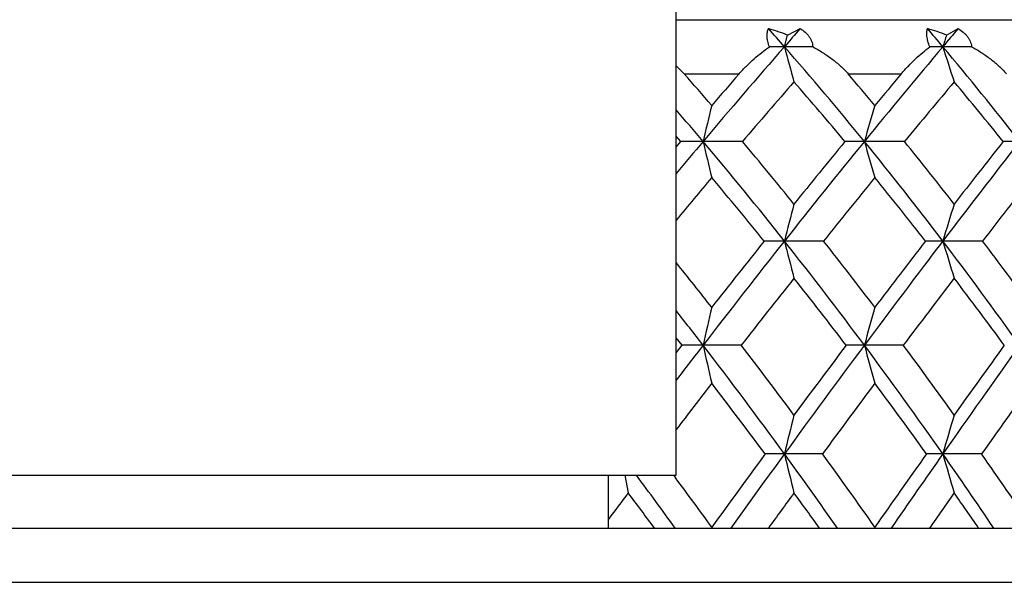
# Model space of a CAD drawing. Units: inches. Extents: x 0 to 22, y 0 to 17.
# Drawn here: x 14.3 to 14.8, y 8.8 to 9.1 of the extents above; entities that cross this region are included whole.
import ezdxf

# ---------------------------------------------------------------- set-up
doc = ezdxf.new("R2010")
doc.units = ezdxf.units.IN
doc.header["$LTSCALE"] = 1.21
doc.header["$MEASUREMENT"] = 0
doc.layers.get('0').update_dxf_attribs({"linetype": 'CONTINUOUS'})

msp = doc.modelspace()

# ---------------------------------------------------------------- linework, layer by layer
at = {"color": 7, "linetype": 'CONTINUOUS'}
for p, q in [((14.6397183647, 8.8628036298), (14.6397183647, 9.5873422443)), ((14.6397183647, 9.0812036298), (15.3124683647, 9.0812036298)), ((14.6931538562, 9.0738259464), (14.6992388789, 9.0769182022)), ((14.7694314087, 9.0738259464), (14.7749489545, 9.0769182022)), ((14.6916468107, 9.0682661181), (14.6931538562, 9.0738259464)), ((14.6397227941, 9.0590572969), (14.6435915212, 9.0552036298)), ((14.6435915212, 9.0552036298), (14.6698816752, 9.0552036298)), ((14.7222834683, 9.0552036298), (14.7476860763, 9.0552036298)), ((14.6397182172, 9.0201575421), (14.6419578338, 9.0227910655)), ((14.6419578338, 9.0227910655), (14.6397183647, 9.0253723485)), ((14.6397183647, 9.0201571942), (14.6419578338, 9.0227910655)), ((14.6425362739, 8.9251045373), (14.6397183647, 8.9286712911)), ((14.6397183647, 8.921482355), (14.6425362739, 8.9251045373)), ((13.9247183647, 8.8628036298), (14.6397183647, 8.8628036298)), ((14.6072183647, 8.8374536298), (14.6072183647, 8.8628036298)), ((14.6150115215, 8.8628035841), (14.6166989331, 8.8543194054)), ((14.6384654379, 8.8628036298), (14.6394534325, 8.8614769385)), ((13.5769683647, 8.8374536298), (14.9874683647, 8.8374536298)), ((14.65666753, 8.8374536298), (14.6567697766, 8.8379176705)), ((14.734901274, 8.8374536298), (14.7350248827, 8.8379176705)), ((13.5509683647, 8.8114536298), (15.0134683647, 8.8114536298))]:
    msp.add_line(p, q, dxfattribs=at)
for centre, radius, start, end in [((13.4365383131, 7.9709176025), 1.6671745876, 41.1633869391, 41.5595557456), ((14.6517173621, 8.9665645692), 0.1149868952, 68.8777914898, 73.6797775626), ((17.1200364842, 6.9450492487), 3.2256977975, 138.6313269787, 138.8357849001), ((13.5723158795, 8.0624050483), 1.5622315146, 40.0803846912, 40.4963801079), ((14.7285967295, 8.9683740473), 0.1130821561, 68.8318466621, 73.7131889273), ((17.5080236627, 6.7621718496), 3.5815845707, 139.7374506009, 139.9185894255), ((17.2919148712, 8.2600992489), 2.6504856078, 162.1208434963, 162.2470848717), ((17.3094773294, 6.7805202067), 3.4766101277, 138.8494944683, 139.8366800086), ((14.6916251301, 7.7300958231), 1.3381702952, 89.9990717128, 90.3085531574), ((14.6917496241, 4.3724436106), 4.6958225087, 89.8352823622, 90.0012544709), ((13.3768091866, 7.9193721764), 1.7460685173, 39.19516752, 41.1466850367), ((20.319962699, 10.5879738462), 5.8298757549, 195.1101675484, 195.2821235657), ((17.7350990321, 6.5722186753), 3.8776331036, 139.9314343381, 140.803277687), ((14.7676328627, 8.0669083158), 1.0013578024, 89.9993268984, 90.3566892566), ((13.5161531594, 8.0157912446), 1.6352168821, 38.0130396509, 40.0630457334), ((19.6474885138, 10.6304529954), 5.1237978302, 197.7514540787, 197.9498144254), ((14.767752611, 4.2353995421), 4.8328665772, 89.8376342437, 90.0012802041), ((13.2437398038, 7.8219481099), 1.8656108941, 40.7637135162, 41.3797324325), ((17.3113102171, 6.7515790535), 3.5048296578, 138.9078891657, 139.2350814736), ((17.2972495311, 6.7760878536), 3.4557555949, 138.8215107308, 139.4483160729), ((13.3749866193, 7.8957899472), 1.7553015731, 39.9452680717, 41.1736592032), ((13.3926163461, 7.9218996653), 1.7471097653, 39.7931911908, 40.4416707799), ((17.7344002785, 6.541586691), 3.9036818314, 139.9160541482, 140.2055254814), ((17.7222767772, 6.568315493), 3.8553034037, 139.9043950883, 140.4575947674), ((13.5160194239, 7.9931951781), 1.6431569359, 38.7994402198, 40.090423413), ((13.2011446339, 7.7976636061), 1.8994211781, 40.1670274189, 40.7666511873), ((17.8933635334, 8.2527306342), 3.3309850501, 166.3274918911, 166.6327969114), ((17.4786685218, 8.23319747), 2.8598327135, 163.611794115, 163.9718546244), ((17.4879757086, 6.6296085955), 3.7103534644, 139.8335579533, 140.1434375196), ((14.6526618186, 7.3101874397), 1.7126370761, 90.001389578, 90.3581010564), ((13.1298296931, 7.7381082573), 1.9923320614, 38.3796564086, 40.1529598039), ((14.6526508292, 3.7131665509), 5.3096579645, 89.796623007, 90.000329625), ((20.6520895227, 10.4483504456), 6.1665026831, 193.3661123931, 193.5318828701), ((13.1654387052, 7.7553344497), 1.9684157835, 38.9515014927, 40.0830113164), ((18.0889132964, 6.2843603471), 4.333754478, 140.8101613, 141.6198344319), ((18.0326548471, 6.295290522), 4.2904877865, 140.5274304847, 141.0442964442), ((14.7300574251, 7.7147837981), 1.3080407181, 90.0021459501, 90.4097609293), ((13.2845046011, 7.8445076778), 1.8649160572, 37.3178167835, 39.1855405278), ((14.7300466433, 3.5130422383), 5.5097822771, 89.800350532, 90.0003973363), ((19.8168999358, 10.4840465142), 5.292601901, 196.0268412324, 196.222379338), ((13.3197700392, 7.8620668488), 1.8413802622, 37.8843799471, 39.0763571907), ((18.7479868336, 5.9408259358), 5.0049838005, 141.9909507784, 142.6813127304), ((18.6703165758, 5.960100444), 4.9381902004, 141.6688883471, 142.111089844), ((14.804548683, 8.0793968232), 0.9434276937, 90.0034123885, 90.4824942378), ((17.5740372164, 6.5400044074), 3.8195526849, 139.7978681622, 140.1957709381), ((13.1256284672, 7.7116950363), 2.0045583274, 39.068208246, 40.1970055079), ((18.0876443632, 6.2678057459), 4.3283804331, 140.7657673702, 141.2836424704), ((13.2822299692, 7.8193479923), 1.8755011705, 38.0401862595, 39.2296871665), ((18.7538281548, 5.9186979625), 5.0079187233, 141.9478295227, 142.3884069087), ((17.7203270169, 8.2004826997), 3.1261663457, 165.318358274, 165.6537749361), ((17.3876159552, 8.1806325096), 2.7377743002, 162.7432742357, 163.1311235713), ((18.4523954251, 5.9971008802), 4.7970438479, 141.625715323, 142.3829017309), ((18.3869003924, 6.0108008386), 4.7448292379, 141.3373162268, 141.8268346529), ((14.6917521682, 7.2823770501), 1.6927093832, 90.0035734113, 90.3314527413), ((13.0293908964, 7.6589479642), 2.1202156676, 36.6691962171, 38.3714270534), ((14.6915584557, 2.6959692811), 6.2791171495, 89.8279151715, 89.9991957215), ((20.09071865, 10.3559085303), 5.5728492443, 194.3459866479, 194.5350789486), ((13.0673459651, 7.6766722564), 2.0941560678, 37.2171494203, 38.3164514923), ((19.1997384506, 5.5970958859), 5.5726365413, 142.6865897034, 143.3296881464), ((19.1088152076, 5.6208480103), 5.4926045697, 142.361492287, 142.7787222961), ((14.7677480532, 7.7255892782), 1.249497156, 90.0047542245, 90.3857919252), ((13.1906827962, 7.7733612316), 1.9826626716, 35.5152203953, 37.3092504601), ((14.7675614298, 2.4919141484), 6.4831722821, 89.8306452373, 89.9992669733), ((19.436699788, 10.3908577967), 4.8789842205, 196.8685820412, 197.0872737299), ((13.2281613661, 7.7913993258), 1.957081167, 36.0562407988, 37.2150430423), ((12.8812800019, 7.5475212792), 2.2584401841, 38.1721365335, 38.8667450285), ((18.4467690481, 5.9808891325), 4.7880471828, 141.5648492007, 142.0546597738), ((13.0265172955, 7.6323942362), 2.1314927303, 37.3355044907, 38.4311956423), ((19.1995165381, 5.5763091245), 5.5699420598, 142.6269522532, 143.0422276373), ((13.1897140079, 7.7480672282), 1.9922950487, 36.2134211666, 37.3687435673), ((18.043693112, 8.1603052798), 3.4762515356, 166.9830051637, 167.2901656173), ((17.5995656905, 8.1427070552), 2.9743129128, 164.3852467049, 164.7483256847), ((12.8250090789, 7.5166616199), 2.3073670235, 37.6199860491, 38.1417478039), ((18.6776977673, 5.8232526663), 5.0816212788, 142.3808036496, 142.6197787777), ((14.6526491285, 6.7501911583), 2.1749368901, 90.0007441253, 90.2664104754), ((12.742394931, 7.4536166876), 2.4112878026, 36.0614396278, 37.6082710265), ((14.652661957, 1.8311830538), 7.0939449945, 89.8524871507, 90.0003317546), ((20.4964020509, 10.2431287479), 5.9905679363, 192.7097757256, 192.8888943041), ((12.7847722667, 7.4724058658), 2.3807370625, 36.5933993831, 37.6031429335), ((19.6720411782, 5.2460919682), 6.1610865086, 143.3346047268, 143.93629921), ((19.564981493, 5.2761732905), 6.0643476852, 143.0080948843, 143.4029173981), ((14.7300449512, 7.2848149799), 1.6403130687, 90.0012502438, 90.3067702886), ((12.9244567484, 7.5812312244), 2.2507950101, 35.0246448413, 36.6608036065), ((14.730057218, 1.5388374542), 7.3862905941, 89.8554357504, 90.0003728025), ((19.6737188563, 10.2730853279), 5.1241832918, 195.2515892258, 195.46335104), ((12.9658069082, 7.6001287534), 2.2213163173, 35.5502847159, 36.6183715579), ((20.9401287335, 4.5465756443), 7.5377544959, 144.4873375736, 144.9724066718), ((20.7755734856, 4.6015184939), 7.3780110328, 144.1256471334, 144.4457147832), ((18.780561978, 5.7213053153), 5.2108978772, 142.314515508, 142.6222761359), ((12.7375894323, 7.4245848454), 2.424955575, 36.6766772224, 37.6807380966), ((19.6648889244, 5.2272773038), 6.1516607331, 143.2628042654, 143.6553067366), ((12.9216656025, 7.5536084945), 2.2626481773, 35.6704065787, 36.7329068048), ((20.9469240537, 4.5163108259), 7.5455015808, 144.4173213757, 144.7328246651), ((17.8759712593, 8.0982791075), 3.277217846, 165.9904417108, 166.3255905022), ((17.5161708406, 8.0801807497), 2.8605946678, 163.5207464601, 163.9091396498), ((20.0261855075, 4.9353940892), 6.6377944826, 143.6147868547, 143.9901208052), ((20.0702848972, 4.9561410347), 6.6537015721, 143.9367662401, 144.314805506), ((14.69157938, 6.726781563), 2.1462455799, 89.9982003023, 90.2437301894), ((14.6918793461, 0.4808893686), 8.3921377764, 89.8767358811, 90.0015876999), ((12.6461605042, 7.3835859797), 2.5303061358, 35.070347663, 36.0606070085), ((19.9852756569, 10.1608724402), 5.4480319419, 193.6734106302, 193.8759820185), ((12.6741008659, 7.3907778983), 2.5182575966, 35.0757658173, 36.0572557081), ((21.3746652301, 4.1750811148), 8.113375912, 144.6173191592, 144.9206889481), ((21.4607767647, 4.1817084179), 8.1735236856, 144.972798462, 145.2767568596), ((14.7675982398, 7.309832933), 1.5631942095, 89.9983004733, 90.2855870672), ((14.7678868183, 0.1824746361), 8.690552509, 89.8788702016, 90.0015968648), ((12.8351269908, 7.5186686548), 2.3598540742, 33.9757374738, 35.0237684226), ((19.3355713206, 10.1906006695), 4.7541512864, 196.089685724, 196.3244774048), ((12.8631119664, 7.5272627494), 2.3472380451, 33.9439596835, 34.9828537345), ((12.4295236376, 7.2339604955), 2.7302173949, 35.9665890025, 36.6266807563), ((12.4526716667, 7.2360226565), 2.7247231261, 36.0089143601, 36.6237495215), ((19.178706047, 5.4187582215), 5.7109534717, 143.0172887835, 143.1756930957), ((12.429820974, 7.20747718), 2.7376129244, 36.5412087832, 36.9818057261), ((20.1354478122, 4.8814832356), 6.7356131092, 143.8553759784, 144.0328320857), ((12.638825294, 7.3516228803), 2.5477487536, 35.6754902858, 36.1437723635), ((21.5762285407, 4.0717240872), 8.3160097345, 144.8928749612, 145.0347905499), ((12.8305298239, 7.4887566422), 2.3745044647, 34.6102584793, 35.1062003715)]:
    msp.add_arc(centre, radius, start, end, dxfattribs=at)
for points, knots in [([(14.6844187586, 9.0682467141), (14.6840980564, 9.0691036827), (14.6837044102, 9.0703802301), (14.6834088311, 9.0720694075), (14.6832898447, 9.0735386275), (14.6833811013, 9.0749071831), (14.6836956554, 9.0761246654), (14.6839096986, 9.0766652285), (14.6840293067, 9.0769182022)], [0, 0, 0, 0, 0.308352925, 0.448067407, 0.5771473438, 0.8046879683, 0.905700882, 1, 1, 1, 1]), ([(14.6992388789, 9.0769182022), (14.7000419721, 9.0764332741), (14.7011900991, 9.0756168239), (14.7025266893, 9.0743263922), (14.7034001298, 9.0732685986), (14.7041288996, 9.0721198149), (14.704693239, 9.0708884909), (14.7050789401, 9.0695905069), (14.7052126897, 9.0686965528), (14.7052494618, 9.0682467141)], [0, 0, 0, 0, 0.2565783768, 0.3826727879, 0.5073229624, 0.6308458861, 0.7537026424, 0.8765606411, 1, 1, 1, 1]), ([(14.7613990481, 9.0682467141), (14.7610463756, 9.0691046738), (14.7604668013, 9.0707427144), (14.7600416376, 9.0727945443), (14.7599406135, 9.0742731034), (14.7599764644, 9.0755080887), (14.7601378523, 9.0763848687), (14.7603101411, 9.0769182022)], [0, 0, 0, 0, 0.3125704815, 0.5840110065, 0.7029154436, 0.8111431155, 1, 1, 1, 1]), ([(14.7749489545, 9.0769182022), (14.7757863355, 9.0764330407), (14.7769876162, 9.0756172373), (14.7784027308, 9.074327264), (14.7793371738, 9.0732703379), (14.7801293966, 9.0721226059), (14.7807591331, 9.0708922645), (14.7812112424, 9.0695948813), (14.7813895826, 9.0686980365), (14.7814480523, 9.0682467141)], [0, 0, 0, 0, 0.2584129284, 0.3853275076, 0.5105651554, 0.6342745699, 0.756740035, 0.8784819141, 1, 1, 1, 1]), ([(14.6698816752, 9.0552036298), (14.6710223289, 9.0565114831), (14.6733568946, 9.0589879736), (14.6770096125, 9.0623987884), (14.6806843729, 9.065471353), (14.6831777304, 9.067354753), (14.6844187586, 9.0682467141)], [0, 0, 0, 0, 0.2660281477, 0.5211997441, 0.7657153673, 1, 1, 1, 1]), ([(14.7052494618, 9.0682467141), (14.7068451225, 9.067375347), (14.7099769103, 9.0655411452), (14.7144551034, 9.0624818625), (14.7179425958, 9.0596429123), (14.7205143572, 9.05717714), (14.7217123834, 9.0558736506), (14.7222834683, 9.0552036298)], [0, 0, 0, 0, 0.2529480975, 0.5045367925, 0.7539218218, 0.8775136117, 1, 1, 1, 1]), ([(14.7476860763, 9.0552036298), (14.7487818385, 9.0565055675), (14.7510076197, 9.0589722493), (14.7544666855, 9.0623855091), (14.7579143137, 9.0654597741), (14.7602437704, 9.0673511906), (14.7613990481, 9.0682467141)], [0, 0, 0, 0, 0.2692896435, 0.5253386789, 0.7686845368, 1, 1, 1, 1]), ([(14.7814480523, 9.0682467141), (14.7830246684, 9.0673764122), (14.7861132376, 9.0655446605), (14.7905142133, 9.0624856782), (14.7939223842, 9.0596450767), (14.7964179029, 9.0571778965), (14.7975731123, 9.055873821), (14.7981214244, 9.0552036298)], [0, 0, 0, 0, 0.2538185844, 0.5056619444, 0.7547165962, 0.877956762, 1, 1, 1, 1])]:
    msp.add_open_spline(points, degree=3, knots=knots, dxfattribs=at)

doc.saveas('drawing.dxf')
